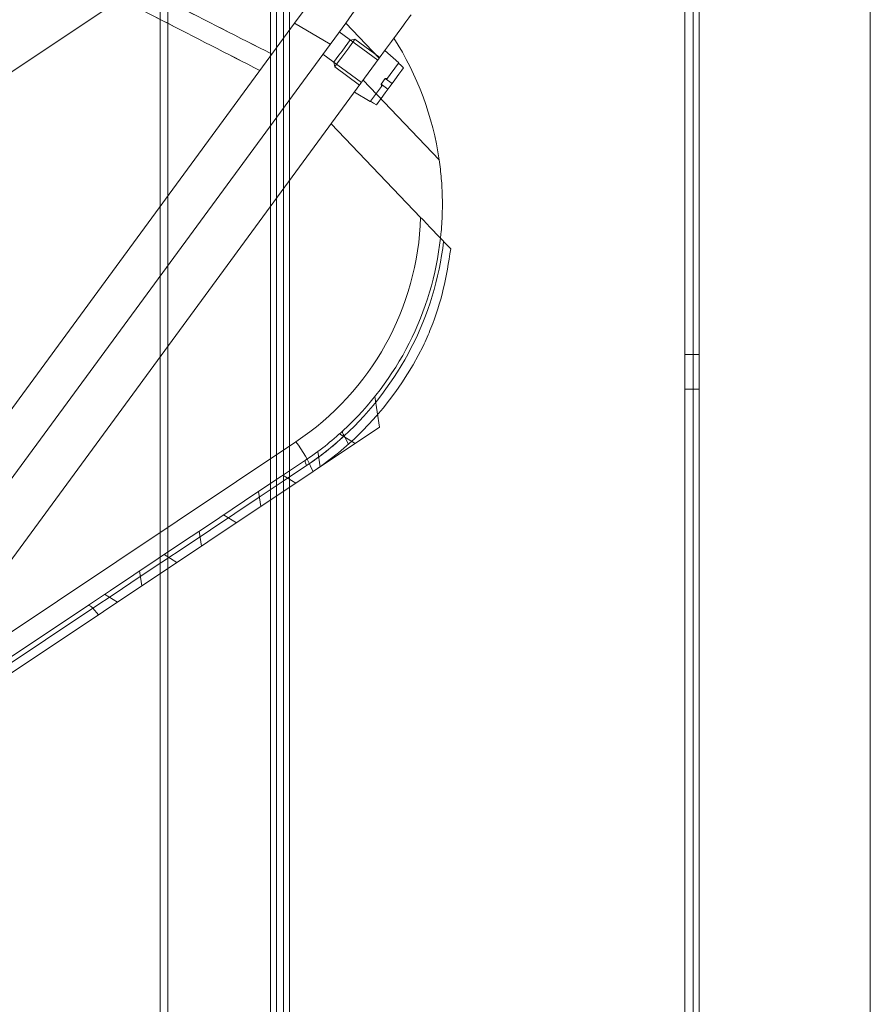
# Paper-space layout 'Layout1' of a CAD drawing. Units: millimetres. Extents: x 5 to 415, y 5 to 292.
# Drawn here: x 354 to 367, y 212 to 226 of the extents above; entities that cross this region are included whole.
import ezdxf
from ezdxf.lldxf.tags import DXFTag

# ---------------------------------------------------------------- set-up
doc = ezdxf.new("R2010")
doc.units = ezdxf.units.MM
tags = doc.linetypes.add('HIDDEN', pattern=[1.905, 1.27, -0.635]).pattern_tags.tags
tags[6:7] = [DXFTag(74, 4), DXFTag(75, 0), DXFTag(340, '0'), DXFTag(46, 1.0), DXFTag(50, 0.0), DXFTag(44, 0.0), DXFTag(45, 0.0)]
tags[4:5] = [DXFTag(74, 4), DXFTag(75, 0), DXFTag(340, '0'), DXFTag(46, 1.0), DXFTag(50, 0.0), DXFTag(44, 0.0), DXFTag(45, 0.0)]

psp = doc.layouts.get("Layout1")

# ---------------------------------------------------------------- linework, layer by layer
at = {"color": 7, "linetype": 'HIDDEN', "lineweight": 0}
for p, q in [((356.5406, 252.2594), (356.5406, 168.3594)), ((358.3405, 168.3594), (358.3405, 252.2594)), ((358.4306, 168.3594), (358.4306, 252.2594)), ((358.4307, 168.3594), (358.4307, 252.2594)), ((364.3304, 168.3594), (364.3304, 252.2594)), ((364.3305, 168.3594), (364.3305, 252.2594)), ((358.1495, 171.5403), (358.1495, 251.6684)), ((358.1495, 171.6938), (358.1495, 251.6684)), ((358.1495, 171.6938), (358.1495, 251.5149)), ((358.1505, 171.6938), (358.1505, 251.5149)), ((356.651, 250.1699), (356.651, 173.0388)), ((364.3304, 245.6212), (364.3304, 174.9977)), ((364.2105, 175.091), (364.2105, 245.4928)), ((364.3315, 245.4932), (364.3315, 175.2457)), ((364.3315, 175.1257), (364.3315, 245.4932)), ((348.3348, 221.1524), (355.961, 226.2416)), ((358.5041, 225.887), (351.6774, 216.5879)), ((351.8982, 215.8747), (359.2506, 225.89)), ((359.0251, 225.5827), (358.5041, 225.887)), ((359.7418, 225.3762), (359.2506, 225.89)), ((359.7189, 225.345), (359.1547, 225.7593)), ((359.3858, 225.6516), (359.3159, 225.6409)), ((359.7485, 225.3853), (359.3858, 225.6516)), ((360.0262, 225.3073), (359.8225, 225.4861)), ((359.7418, 225.3762), (352.5355, 215.56)), ((358.9179, 225.4368), (359.4822, 225.0226)), ((359.0792, 225.3185), (359.0899, 225.2486)), ((359.0899, 225.2486), (359.4526, 224.9823)), ((360.0226, 225.3024), (359.8478, 225.0643)), ((359.5046, 225.0531), (360.6179, 223.8887)), ((359.8277, 225.0791), (359.7685, 224.9985)), ((359.8596, 225.0804), (359.8277, 225.0791)), ((359.9284, 225.0051), (359.8277, 225.0791)), ((359.6139, 224.7456), (359.7886, 224.9837)), ((359.8692, 224.9245), (359.7685, 224.9985)), ((359.7768, 224.9676), (359.7685, 224.9985)), ((359.3787, 224.8815), (359.6103, 224.7408)), ((359.0384, 224.418), (360.3464, 223.0501)), ((364.3305, 221.0469), (364.2105, 221.0469)), ((364.4205, 221.0469), (364.3305, 221.0469)), ((364.2105, 220.5369), (364.3305, 220.5369)), ((364.3305, 220.5369), (364.4205, 220.5369)), ((359.6782, 220.4319), (359.747, 219.9835)), ((359.747, 219.9835), (358.7734, 219.3338)), ((359.1601, 219.8852), (359.3902, 219.7454)), ((353.475, 216.4016), (358.5243, 219.7712)), ((359.2292, 219.8558), (359.2912, 219.7341)), ((358.8439, 219.6278), (358.8782, 219.4037)), ((358.7734, 219.3338), (353.9949, 216.1449)), ((358.3328, 219.2802), (358.5214, 219.1656)), ((357.976, 219.0421), (358.0094, 218.824)), ((357.464, 218.7004), (357.6526, 218.5859)), ((357.1072, 218.4623), (357.1407, 218.2442)), ((356.5953, 218.1207), (356.7839, 218.0061)), ((356.2385, 217.8826), (356.2719, 217.6645)), ((355.7265, 217.5409), (355.9151, 217.4263)), ((355.4778, 217.375), (353.7878, 216.2472)), ((353.8645, 216.2093), (355.5542, 217.3368)), ((355.6364, 217.2403), (355.5542, 217.3368))]:
    psp.add_line(p, q, dxfattribs=at)
at = {"color": 8, "linetype": 'Continuous', "lineweight": 15}
for p, q in [((358.3405, 171.2073), (358.3405, 249.2595)), ((358.4307, 171.2615), (358.4307, 249.2595)), ((364.3304, 171.3594), (364.3304, 249.2595)), ((358.1495, 171.6938), (358.1495, 249.1597))]:
    psp.add_line(p, q, dxfattribs=at)
at = {"color": 7, "linetype": 'Continuous', "lineweight": 15}
for p, q in [((358.3406, 171.2073), (358.3406, 249.2595)), ((364.4205, 171.3594), (364.4205, 249.2595)), ((358.2405, 171.6938), (358.2405, 249.1597)), ((366.9213, 245.6376), (366.9213, 175.1012))]:
    psp.add_line(p, q, dxfattribs=at)
at = {"color": 7, "linetype": 'HIDDEN', "lineweight": 0, "flags": 128}
for points in [[(358.5041, 225.887), (358.6308, 226.0595), (358.7524, 226.2252), (358.8643, 226.3776), (358.9623, 226.5111), (359.0427, 226.6206), (359.1023, 226.7019), (359.1391, 226.7519), (359.1515, 226.7688)], [(359.2506, 225.89), (359.3423, 226.0149), (359.4301, 226.1344), (359.5107, 226.2442), (359.5811, 226.3402), (359.6388, 226.4188), (359.6816, 226.4771), (359.708, 226.5129), (359.7169, 226.525)], [(360.2081, 226.0113), (360.1992, 225.9992), (360.1729, 225.9633), (360.1301, 225.905), (360.0724, 225.8264), (360.0019, 225.7305), (359.9213, 225.6207), (359.8335, 225.5011), (359.7418, 225.3762)], [(359.0792, 225.3185), (359.0882, 225.3307), (359.1138, 225.3657), (359.1522, 225.418), (359.1975, 225.4797), (359.2428, 225.5414), (359.2812, 225.5937), (359.3069, 225.6286), (359.3159, 225.6409)], [(359.3858, 225.6516), (359.3745, 225.6363), (359.3424, 225.5926), (359.2944, 225.5272), (359.2378, 225.4501), (359.1812, 225.373), (359.1332, 225.3076), (359.1011, 225.2639), (359.0899, 225.2486)], [(360.0979, 225.236), (360.0732, 225.2023), (360.0279, 225.1406), (359.9674, 225.0582), (359.8988, 224.9648), (359.8303, 224.8714), (359.7698, 224.789), (359.7245, 224.7273), (359.6998, 224.6937)], [(360.0979, 225.236), (360.0611, 225.2684), (360.0226, 225.3024)], [(359.6139, 224.7456), (359.6123, 224.7435), (359.6112, 224.742), (359.6105, 224.7411), (359.6103, 224.7408)], [(359.6998, 224.6937), (359.6578, 224.7191), (359.6139, 224.7456)], [(359.211, 219.9313), (359.2073, 219.9263), (359.2053, 219.9195), (359.2051, 219.9113), (359.2066, 219.9018), (359.2099, 219.8912), (359.2148, 219.8798), (359.2213, 219.8679), (359.2292, 219.8558)], [(359.2292, 219.8558), (359.2213, 219.8679), (359.2148, 219.8798), (359.2099, 219.8912), (359.2066, 219.9018), (359.2051, 219.9113), (359.2053, 219.9195), (359.2073, 219.9263), (359.211, 219.9313)], [(358.6624, 219.5001), (358.3116, 219.2661), (357.9541, 219.0275), (357.5924, 218.7861), (357.229, 218.5436), (356.8666, 218.3018), (356.5078, 218.0623), (356.155, 217.8269), (355.8109, 217.5972), (355.4778, 217.375)], [(358.6624, 219.5001), (358.659, 219.4963), (358.6572, 219.4903), (358.6571, 219.4824), (358.6585, 219.4727), (358.6616, 219.4616), (358.6661, 219.4492), (358.6721, 219.436), (358.6792, 219.4223)], [(358.6792, 219.4223), (358.6721, 219.436), (358.6661, 219.4492), (358.6616, 219.4616), (358.6585, 219.4727), (358.6571, 219.4824), (358.6572, 219.4903), (358.659, 219.4963), (358.6624, 219.5001)], [(355.5542, 217.3368), (355.881, 217.5549), (356.2187, 217.7803), (356.5649, 218.0113), (356.917, 218.2463), (357.2727, 218.4836), (357.6292, 218.7216), (357.9842, 218.9585), (358.335, 219.1926), (358.6792, 219.4223)], [(358.6792, 219.4223), (358.335, 219.1926), (357.9842, 218.9585), (357.6292, 218.7216), (357.2727, 218.4836), (356.917, 218.2463), (356.5649, 218.0113), (356.2187, 217.7803), (355.881, 217.5549), (355.5542, 217.3368)], [(355.4778, 217.375), (355.4845, 217.3778), (355.4925, 217.3784), (355.5016, 217.3766), (355.5115, 217.3726), (355.522, 217.3664), (355.5328, 217.3583), (355.5437, 217.3483), (355.5542, 217.3368)], [(355.5542, 217.3368), (355.5437, 217.3483), (355.5328, 217.3583), (355.522, 217.3664), (355.5115, 217.3726), (355.5016, 217.3766), (355.4925, 217.3784), (355.4845, 217.3778), (355.4778, 217.375)]]:
    psp.add_lwpolyline(points, dxfattribs=at)
at = {"color": 7, "linetype": 'HIDDEN', "lineweight": 0}
psp.add_circle((345.8922, 233.7687), 9.6095, dxfattribs=at)
for centre, radius, start, end in [((345.8922, 233.7687), 11.025, 222.78624, 204.64692), ((345.8922, 233.7687), 10.9507, 219.52326, 207.9099), ((356.1645, 223.2432), 4.5, 8.2478, 32.59682), ((357.9002, 226.8637), 2.6348, 323.65828, 323.79015), ((356.2485, 223.1815), 4.1, 303.71658, 358.16264), ((356.1645, 223.2432), 4.5, 312.611, 353.65879), ((356.1149, 223.2412), 4.6, 312.611, 353.22162), ((356.1645, 223.2432), 4.7, 303.71658, 333.79469), ((356.1645, 223.2432), 4.5, 311.7354, 312.611), ((356.9371, 218.5778), 1.9857, 22.37549, 36.93839)]:
    psp.add_arc(centre, radius, start, end, dxfattribs=at)
for points, knots in [([(356.2347, 226.4242), (356.3976, 226.3405), (357.0424, 226.0091), (357.6892, 225.6808), (358.1726, 225.4354)], [0, 0, 0, 0, 0.25260152, 1, 1, 1, 1]), ([(358.1726, 225.4354), (357.6887, 225.681), (357.042, 226.0093), (356.3972, 226.3408), (356.2347, 226.4242)], [0, 0, 0, 0, 0.7480912, 1, 1, 1, 1]), ([(357.997, 225.1963), (357.5207, 225.4394), (356.8411, 225.7863), (356.1635, 226.1368), (355.961, 226.2416)], [0, 0, 0, 0, 0.701061, 1, 1, 1, 1]), ([(355.961, 226.2416), (356.1631, 226.137), (356.8407, 225.7865), (357.5202, 225.4397), (357.997, 225.1963)], [0, 0, 0, 0, 0.2982799, 1, 1, 1, 1]), ([(360.6179, 223.8887), (360.6294, 223.799), (360.6526, 223.6167), (360.666, 223.3406), (360.6637, 223.0757), (360.6498, 222.8683), (360.6386, 222.7604), (360.6374, 222.7503), (360.6369, 222.7462)], [0, 0, 0, 0, 0.1809902, 0.3675723, 0.5502172, 0.7344558, 0.8919645, 1, 1, 1, 1]), ([(360.3464, 223.0501), (360.4146, 222.9787), (360.5407, 222.8469), (360.6886, 222.6922), (360.761, 222.6164), (360.784, 222.5924), (360.7878, 222.5884)], [0, 0, 0, 0, 0.3754412, 0.6940467, 0.9497431, 1, 1, 1, 1]), ([(360.7878, 222.5884), (360.7554, 222.3919), (360.69, 221.9954), (360.5431, 221.5206), (360.4211, 221.2544), (360.3814, 221.1677)], [0, 0, 0, 0, 0.3985974, 0.8041428, 1, 1, 1, 1]), ([(359.211, 219.9313), (359.1255, 219.8555), (358.9538, 219.7033), (358.7598, 219.568), (358.6624, 219.5001)], [0, 0, 0, 0, 0.49800768, 1, 1, 1, 1]), ([(358.6792, 219.4223), (358.7761, 219.4898), (358.9707, 219.6256), (359.1428, 219.7788), (359.2292, 219.8558)], [0, 0, 0, 0, 0.4979392, 1, 1, 1, 1]), ([(359.2292, 219.8558), (359.1435, 219.7794), (358.9714, 219.6262), (358.7769, 219.4904), (358.6792, 219.4223)], [0, 0, 0, 0, 0.4979899, 1, 1, 1, 1])]:
    psp.add_open_spline(points, degree=3, knots=knots, dxfattribs=at)

doc.saveas('drawing.dxf')
